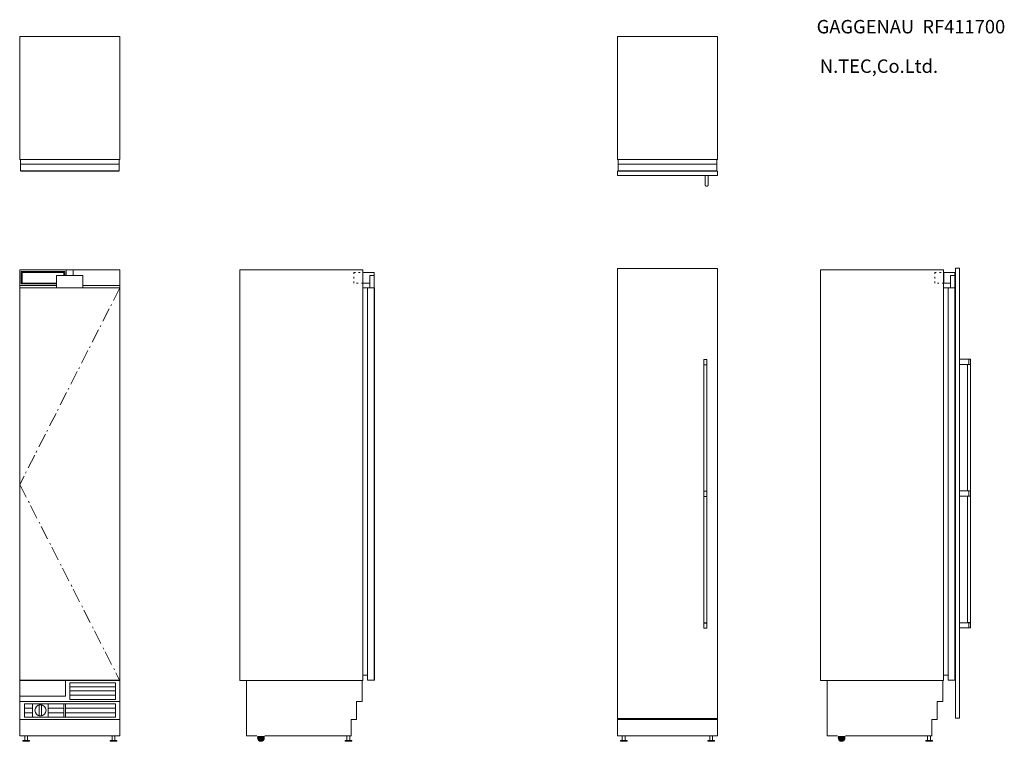
# Model space of a CAD drawing. Units: millimetres. Extents: x -3223 to 1218, y -819 to 2434.
import ezdxf

# ---------------------------------------------------------------- set-up
doc = ezdxf.new("R2010")
doc.units = ezdxf.units.MM
doc.header["$LTSCALE"] = 101.6
doc.linetypes.add('STYLE_05', pattern=[0.208282, 0.069427, -0.138855])
doc.linetypes.add('STYLE_06', pattern=[1.041641, 0.625, -0.208282, 0.069427, -0.138931])
doc.layers.get('0').update_dxf_attribs({"lineweight": 18})
for name, color, linetype, lineweight in [('1', 7, 'Continuous', 15), ('2', 7, 'Continuous', 5), ('一般', 7, 'Continuous', 5), ('寸法', 7, 'Continuous', 5)]:
    doc.layers.add(name, color=color, linetype=linetype, lineweight=lineweight)
doc.styles.add('Arial', font='txt', dxfattribs={"bigfont": 'Arial'})
doc.styles.add('Arial (bold)', font='txt', dxfattribs={"bigfont": 'Arial'})

msp = doc.modelspace()

# ---------------------------------------------------------------- hatches: boundary and pattern name
at = {"linetype": 'Continuous', "lineweight": 0}
h = msp.add_hatch(color=7, dxfattribs=at)
edge = h.paths.add_edge_path()
edge.add_arc((-2134.7, -804.3), 15, 0, 360, ccw=False)
h = msp.add_hatch(color=7, dxfattribs=at)
edge = h.paths.add_edge_path()
edge.add_arc((484, -804.3), 15, 0, 360, ccw=False)

# ---------------------------------------------------------------- linework, layer by layer
at = {"color": 7, "linetype": 'Continuous', "lineweight": 15}
for p, q in [((-131.4, 1690.4), (-131.4, 1732.4)), ((-117.4, 1732.4), (-117.4, 1690.4)), ((-131.4, 1690.1), (-131.4, 1690.3)), ((-131.4, 1689.9), (-131.4, 1690.1)), ((-131.4, 1689.7), (-131.4, 1689.9)), ((-131.4, 1689.6), (-131.4, 1689.7)), ((-131.4, 1689.4), (-131.4, 1689.6)), ((-131.4, 1689.2), (-131.4, 1689.4)), ((-131.3, 1689.1), (-131.4, 1689.2)), ((-131.3, 1688.9), (-131.3, 1689.1)), ((-131.3, 1688.7), (-131.3, 1688.9)), ((-131.2, 1688.6), (-131.3, 1688.7)), ((-131.2, 1688.4), (-131.2, 1688.6)), ((-131.1, 1688.2), (-131.2, 1688.4)), ((-131.1, 1688.1), (-131.1, 1688.2)), ((-131, 1687.9), (-131.1, 1688.1)), ((-131, 1687.7), (-131, 1687.9)), ((-130.9, 1687.6), (-131, 1687.7)), ((-130.8, 1687.4), (-130.9, 1687.6)), ((-130.8, 1687.3), (-130.8, 1687.4)), ((-118, 1687.5), (-118.1, 1687.3)), ((-117.9, 1687.8), (-118, 1687.6)), ((-118, 1687.6), (-118, 1687.5)), ((-117.8, 1688.1), (-117.9, 1687.9)), ((-117.9, 1687.9), (-117.9, 1687.8)), ((-117.7, 1688.3), (-117.8, 1688.1)), ((-117.6, 1688.8), (-117.7, 1688.6)), ((-117.7, 1688.6), (-117.7, 1688.4)), ((-117.7, 1688.4), (-117.7, 1688.3)), ((-117.5, 1689.1), (-117.6, 1688.9)), ((-117.6, 1688.9), (-117.6, 1688.8)), ((-117.5, 1690.3), (-117.5, 1690.1)), ((-117.5, 1690.1), (-117.5, 1690)), ((-117.5, 1690), (-117.5, 1689.8)), ((-117.5, 1689.8), (-117.5, 1689.6)), ((-117.5, 1689.6), (-117.5, 1689.5)), ((-117.5, 1689.5), (-117.5, 1689.3)), ((-117.5, 1689.3), (-117.5, 1689.1)), ((-130.7, 1687.1), (-130.8, 1687.3)), ((-130.6, 1687), (-130.7, 1687.1)), ((-130.5, 1686.8), (-130.6, 1687)), ((-130.4, 1686.7), (-130.5, 1686.8)), ((-130.3, 1686.5), (-130.4, 1686.7)), ((-130.3, 1686.4), (-130.3, 1686.5)), ((-130.2, 1686.2), (-130.3, 1686.4)), ((-130.1, 1686.1), (-130.2, 1686.2)), ((-130, 1686), (-130.1, 1686.1)), ((-129.8, 1685.8), (-130, 1686)), ((-129.7, 1685.7), (-129.8, 1685.8)), ((-129.6, 1685.6), (-129.7, 1685.7)), ((-129.5, 1685.4), (-129.6, 1685.6)), ((-129.4, 1685.3), (-129.5, 1685.4)), ((-129.3, 1685.2), (-129.4, 1685.3)), ((-129.1, 1685.1), (-129.3, 1685.2)), ((-129, 1685), (-129.1, 1685.1)), ((-128.9, 1684.9), (-129, 1685)), ((-128.7, 1684.7), (-128.9, 1684.9)), ((-128.6, 1684.6), (-128.7, 1684.7)), ((-128.5, 1684.5), (-128.6, 1684.6)), ((-128.3, 1684.4), (-128.5, 1684.5)), ((-128.2, 1684.4), (-128.3, 1684.4)), ((-128, 1684.3), (-128.2, 1684.4)), ((-127.9, 1684.2), (-128, 1684.3)), ((-127.7, 1684.1), (-127.9, 1684.2)), ((-127.6, 1684), (-127.7, 1684.1)), ((-127.4, 1683.9), (-127.6, 1684)), ((-127.3, 1683.9), (-127.4, 1683.9)), ((-127.1, 1683.8), (-127.3, 1683.9)), ((-126.9, 1683.7), (-127.1, 1683.8)), ((-126.8, 1683.7), (-126.9, 1683.7)), ((-126.6, 1683.6), (-126.8, 1683.7)), ((-126.5, 1683.6), (-126.6, 1683.6)), ((-126.3, 1683.5), (-126.5, 1683.6)), ((-126.1, 1683.5), (-126.3, 1683.5)), ((-126, 1683.4), (-126.1, 1683.5)), ((-125.8, 1683.4), (-126, 1683.4)), ((-125.6, 1683.4), (-125.8, 1683.4)), ((-125.5, 1683.4), (-125.6, 1683.4)), ((-125.3, 1683.3), (-125.5, 1683.4)), ((-125.1, 1683.3), (-125.3, 1683.3)), ((-124.9, 1683.3), (-125.1, 1683.3)), ((-124.8, 1683.3), (-124.9, 1683.3)), ((-124.6, 1683.3), (-124.8, 1683.3)), ((-124.4, 1683.3), (-124.6, 1683.3)), ((-124.3, 1683.3), (-124.4, 1683.3)), ((-124.1, 1683.3), (-124.3, 1683.3)), ((-123.9, 1683.3), (-124.1, 1683.3)), ((-123.7, 1683.3), (-123.9, 1683.3)), ((-123.6, 1683.3), (-123.7, 1683.3)), ((-123.4, 1683.4), (-123.6, 1683.3)), ((-123.2, 1683.4), (-123.4, 1683.4)), ((-123.1, 1683.4), (-123.2, 1683.4)), ((-122.9, 1683.5), (-123.1, 1683.4)), ((-122.7, 1683.5), (-122.9, 1683.5)), ((-122.6, 1683.5), (-122.7, 1683.5)), ((-122.4, 1683.6), (-122.6, 1683.5)), ((-122.2, 1683.6), (-122.4, 1683.6)), ((-122.1, 1683.7), (-122.2, 1683.6)), ((-121.9, 1683.8), (-122.1, 1683.7)), ((-121.7, 1683.8), (-121.9, 1683.8)), ((-121.6, 1683.9), (-121.7, 1683.8)), ((-121.4, 1684), (-121.6, 1683.9)), ((-121.3, 1684), (-121.4, 1684)), ((-121.1, 1684.1), (-121.3, 1684)), ((-121, 1684.2), (-121.1, 1684.1)), ((-120.8, 1684.3), (-121, 1684.2)), ((-120.7, 1684.4), (-120.8, 1684.3)), ((-120.5, 1684.5), (-120.7, 1684.4)), ((-120.4, 1684.6), (-120.5, 1684.5)), ((-120.3, 1684.7), (-120.4, 1684.6)), ((-120.1, 1684.8), (-120.3, 1684.7)), ((-120, 1684.9), (-120.1, 1684.8)), ((-119.9, 1685), (-120, 1684.9)), ((-119.7, 1685.1), (-119.9, 1685)), ((-119.6, 1685.2), (-119.7, 1685.1)), ((-119.5, 1685.4), (-119.6, 1685.2)), ((-119.4, 1685.5), (-119.5, 1685.4)), ((-119.2, 1685.6), (-119.4, 1685.5)), ((-119.1, 1685.7), (-119.2, 1685.6)), ((-119, 1685.9), (-119.1, 1685.7)), ((-118.9, 1686), (-119, 1685.9)), ((-118.8, 1686.1), (-118.9, 1686)), ((-118.7, 1686.3), (-118.8, 1686.1)), ((-118.6, 1686.4), (-118.7, 1686.3)), ((-118.5, 1686.6), (-118.6, 1686.4)), ((-118.4, 1686.7), (-118.5, 1686.6)), ((-118.3, 1686.9), (-118.4, 1686.7)), ((-118.2, 1687.2), (-118.3, 1687)), ((-118.3, 1687), (-118.3, 1686.9)), ((-118.1, 1687.3), (-118.2, 1687.2)), ((-2791.1, -573.5), (-2996.9, -573.5)), ((-2791.1, -592.3), (-2996.9, -592.3)), ((-2791.1, -611), (-2996.9, -611)), ((-3201.8, -650.4), (-3201.8, -710.4)), ((-2791.3, -650.4), (-2791.3, -710.4))]:
    msp.add_line(p, q, dxfattribs=at)
for points in [[(-527.3, 1751.3), (-76.3, 1751.3), (-76.3, 1732.3), (-527.3, 1732.3)], [(-2981.5, 1305.7), (-2771.5, 1305.7), (-2771.5, 1235.7), (-2981.5, 1235.7)], [(1058.3, 903.3), (1065.2, 903.3), (1065.2, 880.3), (1058.3, 880.3)], [(1051.1, 879.3), (1065.1, 879.3), (1065.1, 310.3), (1051.1, 310.3)], [(1052.1, 880.3), (1064.1, 880.3), (1064.1, 879.3), (1052.1, 879.3)], [(1051.1, 285.4), (1065.1, 285.4), (1065.1, -283.6), (1051.1, -283.6)], [(1052.1, 310.3), (1064.1, 310.3), (1064.1, 309.3), (1052.1, 309.3)], [(1052.1, 286.4), (1064.1, 286.4), (1064.1, 285.4), (1052.1, 285.4)], [(1058.3, 309.4), (1065.2, 309.4), (1065.2, 286.4), (1058.3, 286.4)], [(1052.1, -283.6), (1064.1, -283.6), (1064.1, -284.6), (1052.1, -284.6)], [(1058.3, -284.6), (1065.2, -284.6), (1065.2, -307.6), (1058.3, -307.6)], [(-3222.2, -545.3), (-3016.3, -545.3), (-3016.3, -615.3), (-3222.2, -615.3)], [(-2996.9, -555.7), (-2791.1, -555.7), (-2791.1, -630.3), (-2996.9, -630.3)]]:
    msp.add_lwpolyline(points, close=True, dxfattribs=at)
at = {"color": 7, "linetype": 'Continuous', "lineweight": 5}
for centre in [(-2134.7, -804.3), (484, -804.3)]:
    msp.add_circle(centre, 15, dxfattribs=at)
at = {"layer": '一般', "color": 7, "linetype": 'Continuous', "lineweight": 5}
msp.add_line((-3219.2, 1750.8), (-2774.2, 1750.8), dxfattribs=at)
at = {"layer": '一般', "color": 7, "linetype": 'Continuous', "lineweight": 18}
for p, q in [((-2229.9, -545.3), (-2229.9, 1305.7)), ((-2229.9, 1305.7), (-1674.9, 1305.7)), ((-1674.9, -545.3), (-1674.9, 1305.7)), ((389, -545.3), (389, 1305.7)), ((389, 1305.7), (944, 1305.7)), ((944, -545.3), (944, 1305.7)), ((-2771.3, -545.3), (-3222.3, -545.3)), ((-2229.9, -545.3), (-1674.9, -545.3)), ((-2199.7, -795.1), (-2199.7, -545.3)), ((-1677.9, -545.4), (-1677.9, -640.4)), ((-527.4, -545.3), (-76.4, -545.3)), ((389, -545.3), (944, -545.3)), ((419.1, -795.1), (419.1, -545.3)), ((940.8, -545.4), (940.8, -640.4)), ((-2771.3, -640.3), (-3222.3, -640.3)), ((-1678.1, -640.3), (-1704.1, -640.3)), ((-1704, -640.4), (-1704, -720.4)), ((-527.4, -640.3), (-76.4, -640.3)), ((940.6, -640.3), (914.6, -640.3)), ((914.8, -640.4), (914.8, -720.4)), ((-2771.3, -720.3), (-3222.3, -720.3)), ((-1704.1, -720.3), (-1727.1, -720.3)), ((-1727.1, -720.5), (-1727.1, -795.5)), ((-527.4, -720.3), (-76.4, -720.3)), ((914.6, -720.3), (891.6, -720.3)), ((891.6, -720.5), (891.6, -795.5)), ((-1727.1, -795.3), (-2199.7, -795.3)), ((891.6, -795.3), (419.1, -795.3))]:
    msp.add_line(p, q, dxfattribs=at)
at = {"layer": '一般', "color": 7, "linetype": 'STYLE_06', "lineweight": 5}
for p, q in [((-2770.7, 1225.1), (-3222.7, 338.1)), ((-3221.7, 338.1), (-2770.7, -545.9))]:
    msp.add_line(p, q, dxfattribs=at)
at = {"layer": '一般', "color": 7, "linetype": 'Continuous', "lineweight": 15}
for p, q in [((-2791.3, -650.3), (-3201.8, -650.3)), ((-2791.3, -670.3), (-3201.8, -670.3)), ((-2791.3, -690.3), (-3201.8, -690.3)), ((-2791.3, -710.3), (-3201.8, -710.3))]:
    msp.add_line(p, q, dxfattribs=at)
at = {"layer": '一般', "color": 7, "linetype": 'Continuous', "lineweight": 18}
for points in [[(-3222.4, 2358.8), (-2771.4, 2358.8), (-2771.4, 1803.8), (-3222.4, 1803.8)], [(-527.4, 2358.8), (-76.4, 2358.8), (-76.4, 1803.8), (-527.4, 1803.8)], [(-3222.3, 1305.7), (-2771.3, 1305.7), (-2771.3, -795.3), (-3222.3, -795.3)], [(-527.4, 1305.7), (-76.4, 1305.7), (-76.4, -795.3), (-527.4, -795.3)], [(-3222.3, 1225.7), (-2771.3, 1225.7), (-2771.3, -544.3), (-3222.3, -544.3)]]:
    msp.add_lwpolyline(points, close=True, dxfattribs=at)
at = {"layer": '一般', "color": 7, "linetype": 'Continuous', "lineweight": 15}
for points in [[(-3219, 1803.8), (-2774, 1803.8), (-2774, 1782.8), (-3219, 1782.8)], [(-3219, 1782.8), (-2774, 1782.8), (-2774, 1752.8), (-3219, 1752.8)], [(-523.8, 1803.8), (-78.8, 1803.8), (-78.8, 1782.8), (-523.8, 1782.8)], [(-523.8, 1782.8), (-78.8, 1782.8), (-78.8, 1752.8), (-523.8, 1752.8)], [(-1674.9, 1225.7), (-1653.9, 1225.7), (-1653.9, -521.3), (-1674.9, -521.3)], [(-1653.9, 1225.7), (-1623.9, 1225.7), (-1623.9, -544.3), (-1653.9, -544.3)], [(944, 1225.7), (965, 1225.7), (965, -521.3), (944, -521.3)], [(965, 1225.7), (995, 1225.7), (995, -544.3), (965, -544.3)]]:
    msp.add_lwpolyline(points, close=True, dxfattribs=at)
at = {"layer": '一般', "color": 7, "linetype": 'Continuous', "lineweight": 5}
for points in [[(-1623.9, 1225.7), (-1621.9, 1225.7), (-1621.9, -544.3), (-1623.9, -544.3)], [(995, 1225.7), (997, 1225.7), (997, -544.3), (995, -544.3)]]:
    msp.add_lwpolyline(points, close=True, dxfattribs=at)
at = {"layer": '寸法', "color": 7, "linetype": 'STYLE_05', "lineweight": 15}
msp.add_lwpolyline([(904.1, 1293.6), (944.3, 1293.6), (944.3, 1246.4), (904.1, 1246.4)], close=True, dxfattribs=at)
at = {"layer": '寸法', "color": 7, "linetype": 'Continuous', "lineweight": 15}
for points in [[(-3208.9, -815.7), (-3178.9, -815.7), (-3178.9, -819.2), (-3208.9, -819.2)], [(-2814.8, -815.7), (-2784.8, -815.7), (-2784.8, -819.2), (-2814.8, -819.2)], [(-1755.5, -815.7), (-1725.5, -815.7), (-1725.5, -819.2), (-1755.5, -819.2)], [(-513.6, -815.7), (-483.6, -815.7), (-483.6, -819.2), (-513.6, -819.2)], [(-119.3, -815.7), (-89.3, -815.7), (-89.3, -819.2), (-119.3, -819.2)], [(863.2, -815.7), (893.2, -815.7), (893.2, -819.2), (863.2, -819.2)]]:
    msp.add_lwpolyline(points, close=True, dxfattribs=at)

# ---------------------------------------------------------------- texts
at = {"layer": '2', "color": 7, "insert": (371.4, 2433), "char_height": 60.634, "attachment_point": 1, "line_spacing_factor": 0.992596, "style": 'Arial (bold)'}
msp.add_mtext('GAGGENAU  RF411700', dxfattribs=at)

# ---------------------------------------------------------------- wipeouts: each hides what was drawn before it
at = {"color": 7, "linetype": 'Continuous', "lineweight": 5}
msp.add_wipeout([(385.8, 2173.2), (936.3, 2173.2), (936.3, 2270.6), (385.8, 2270.6)], dxfattribs=at).dxf.layer = '1'

# ---------------------------------------------------------------- next in the draw order: texts
at = {"layer": '1', "color": 7, "insert": (385.8, 2255), "char_height": 60.634, "attachment_point": 1, "line_spacing_factor": 0.96736, "style": 'Arial'}
msp.add_mtext('N.TEC,Co.Ltd.', dxfattribs=at)

# ---------------------------------------------------------------- next in the draw order: wipeouts: each hides what was drawn before it
at = {"color": 7, "linetype": 'Continuous', "lineweight": 15}
for points in [[(-3164.3, -650.4), (-3094.3, -650.4), (-3094.3, -710.2), (-3164.3, -710.2)], [(-3024.4, -650.5), (-3016.4, -650.5), (-3016.4, -710.5), (-3024.4, -710.5)]]:
    msp.add_wipeout(points, dxfattribs=at)
at = {"color": 7, "linetype": 'Continuous', "lineweight": 5}
for points in [[(-2152.2, -779.6), (-2117.7, -779.6), (-2117.7, -795.1), (-2152.2, -795.1)], [(466.5, -779.6), (501, -779.6), (501, -795.1), (466.5, -795.1)]]:
    msp.add_wipeout(points, dxfattribs=at)
at = {"color": 7, "linetype": 'Continuous', "lineweight": 18}
msp.add_wipeout([(-527.4, 1312.5), (-76.4, 1312.5), (-76.4, -716.5), (-527.4, -716.5)], dxfattribs=at).dxf.layer = '一般'
at = {"color": 7, "linetype": 'Continuous', "lineweight": 15}
for points, layer in [([(997.1, 1314.1), (1016.1, 1314.1), (1016.1, -714.9), (997.1, -714.9)], '一般'), ([(-3211.4, 1293.6), (-3023.3, 1293.6), (-3023.3, 1246.6), (-3211.4, 1246.6)], '寸法'), ([(-1674.9, 1293.6), (-1624.1, 1293.6), (-1624.1, 1246.6), (-1674.9, 1246.6)], '寸法'), ([(-3200.3, -795.3), (-3187.3, -795.3), (-3187.3, -815.7), (-3200.3, -815.7)], '寸法'), ([(-2806.1, -795.3), (-2793.1, -795.3), (-2793.1, -815.7), (-2806.1, -815.7)], '寸法'), ([(-1747.2, -795.3), (-1734.2, -795.3), (-1734.2, -815.7), (-1747.2, -815.7)], '寸法'), ([(-505.3, -795.3), (-492.3, -795.3), (-492.3, -815.7), (-505.3, -815.7)], '寸法'), ([(-111, -795.3), (-98, -795.3), (-98, -815.7), (-111, -815.7)], '寸法'), ([(871.6, -795.3), (884.6, -795.3), (884.6, -815.7), (871.6, -815.7)], '寸法')]:
    msp.add_wipeout(points, dxfattribs=at).dxf.layer = layer

# ---------------------------------------------------------------- next in the draw order: linework, layer by layer
for points in [[(-3222.6, 1305.7), (-3012.6, 1305.7), (-3012.6, 1235.7), (-3222.6, 1235.7)], [(-3215.6, 1298.7), (-3019.6, 1298.7), (-3019.6, 1242.7), (-3215.6, 1242.7)], [(-138.1, 901.8), (-124.1, 901.8), (-124.1, 878.8), (-138.1, 878.8)], [(1016.2, 903.3), (1065.2, 903.3), (1065.2, 880.3), (1016.2, 880.3)], [(-138.1, 877.8), (-124.1, 877.8), (-124.1, 308.8), (-138.1, 308.8)], [(-137.1, 878.8), (-125.2, 878.8), (-125.2, 877.8), (-137.1, 877.8)], [(-138.1, 307.8), (-124.1, 307.8), (-124.1, 284.8), (-138.1, 284.8)], [(-138.1, 283.8), (-124.1, 283.8), (-124.1, -285.2), (-138.1, -285.2)], [(-137.1, 308.8), (-125.2, 308.8), (-125.2, 307.8), (-137.1, 307.8)], [(-137.1, 284.8), (-125.2, 284.8), (-125.2, 283.8), (-137.1, 283.8)], [(1016.2, 309.4), (1065.2, 309.4), (1065.2, 286.4), (1016.2, 286.4)], [(-138.1, -286.2), (-124.1, -286.2), (-124.1, -309.2), (-138.1, -309.2)], [(-137.1, -285.2), (-125.2, -285.2), (-125.2, -286.2), (-137.1, -286.2)], [(1016.2, -284.6), (1065.2, -284.6), (1065.2, -307.6), (1016.2, -307.6)], [(-3164.3, -650.4), (-3094.3, -650.4), (-3094.3, -710.2), (-3164.3, -710.2)], [(-3134.7, -654.9), (-3124.7, -654.9), (-3124.7, -704.4), (-3134.7, -704.4)], [(-3024.4, -650.5), (-3016.4, -650.5), (-3016.4, -710.5), (-3024.4, -710.5)]]:
    msp.add_lwpolyline(points, close=True, dxfattribs=at)
msp.add_circle((-3129, -679.4), 25, dxfattribs=at)
at = {"layer": '一般', "color": 7, "linetype": 'Continuous', "lineweight": 18}
msp.add_lwpolyline([(-527.4, 1312.5), (-76.4, 1312.5), (-76.4, -716.5), (-527.4, -716.5)], close=True, dxfattribs=at)
at = {"layer": '一般', "color": 7, "linetype": 'Continuous', "lineweight": 15}
msp.add_lwpolyline([(997.1, 1314.1), (1016.1, 1314.1), (1016.1, -714.9), (997.1, -714.9)], close=True, dxfattribs=at)
at = {"layer": '寸法', "color": 7, "linetype": 'Continuous', "lineweight": 15}
for points in [[(-3211.4, 1293.6), (-3023.3, 1293.6), (-3023.3, 1246.6), (-3211.4, 1246.6)], [(-1674.9, 1293.6), (-1624.1, 1293.6), (-1624.1, 1246.6), (-1674.9, 1246.6)], [(-3200.3, -795.3), (-3187.3, -795.3), (-3187.3, -815.7), (-3200.3, -815.7)], [(-2806.1, -795.3), (-2793.1, -795.3), (-2793.1, -815.7), (-2806.1, -815.7)], [(-1747.2, -795.3), (-1734.2, -795.3), (-1734.2, -815.7), (-1747.2, -815.7)], [(-505.3, -795.3), (-492.3, -795.3), (-492.3, -815.7), (-505.3, -815.7)], [(-111, -795.3), (-98, -795.3), (-98, -815.7), (-111, -815.7)], [(871.6, -795.3), (884.6, -795.3), (884.6, -815.7), (871.6, -815.7)]]:
    msp.add_lwpolyline(points, close=True, dxfattribs=at)
at = {"layer": '寸法', "color": 7, "linetype": 'STYLE_05', "lineweight": 15}
msp.add_lwpolyline([(-1715.2, 1293.6), (-1674.9, 1293.6), (-1674.9, 1246.4), (-1715.2, 1246.4)], close=True, dxfattribs=at)

# ---------------------------------------------------------------- next in the draw order: wipeouts: each hides what was drawn before it
at = {"color": 7, "linetype": 'Continuous', "lineweight": 15}
msp.add_wipeout([(-3057.5, 1280.6), (-2937.5, 1280.6), (-2937.5, 1225.6), (-3057.5, 1225.6)], dxfattribs=at)
for points in [[(944.3, 1293.6), (995.1, 1293.6), (995.1, 1246.6), (944.3, 1246.6)], [(-1644.1, 1280.7), (-1624.1, 1280.7), (-1624.1, 1225.7), (-1644.1, 1225.7)]]:
    msp.add_wipeout(points, dxfattribs=at).dxf.layer = '寸法'

# ---------------------------------------------------------------- next in the draw order: linework, layer by layer
msp.add_lwpolyline([(-3057.5, 1280.6), (-2937.5, 1280.6), (-2937.5, 1225.6), (-3057.5, 1225.6)], close=True, dxfattribs=at)
at = {"layer": '寸法', "color": 7, "linetype": 'Continuous', "lineweight": 15}
for points in [[(944.3, 1293.6), (995.1, 1293.6), (995.1, 1246.6), (944.3, 1246.6)], [(-1644.1, 1280.7), (-1624.1, 1280.7), (-1624.1, 1225.7), (-1644.1, 1225.7)]]:
    msp.add_lwpolyline(points, close=True, dxfattribs=at)

# ---------------------------------------------------------------- next in the draw order: wipeouts: each hides what was drawn before it
at = {"color": 7, "linetype": 'Continuous', "lineweight": 15}
msp.add_wipeout([(975, 1280.7), (995, 1280.7), (995, 1225.7), (975, 1225.7)], dxfattribs=at).dxf.layer = '寸法'

# ---------------------------------------------------------------- next in the draw order: linework, layer by layer
at = {"layer": '寸法', "color": 7, "linetype": 'Continuous', "lineweight": 15}
msp.add_lwpolyline([(975, 1280.7), (995, 1280.7), (995, 1225.7), (975, 1225.7)], close=True, dxfattribs=at)

doc.saveas('drawing.dxf')
